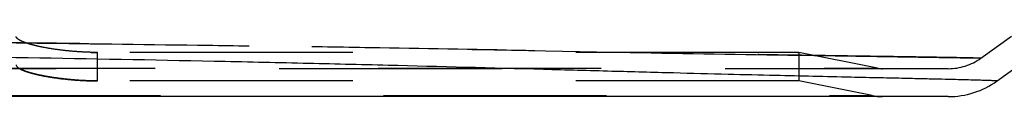
# Model space of a CAD drawing. Units: inches. Extents: x 17.7 to 87.7, y 19.7 to 45.9.
# Drawn here: x 69.9 to 74.3, y 19.7 to 20 of the extents above; entities that cross this region are included whole.
import ezdxf

# ---------------------------------------------------------------- set-up
doc = ezdxf.new("R2010")
doc.units = ezdxf.units.IN
doc.header["$LTSCALE"] = 9.973333
doc.header["$MEASUREMENT"] = 0
doc.linetypes.add('HIDDEN', pattern=[0.2, 0.1, -0.1])
doc.layers.get('0').update_dxf_attribs({"linetype": 'CONTINUOUS'})
doc.layers.add('DEFAULT_2', color=8, linetype='HIDDEN')

msp = doc.modelspace()

# ---------------------------------------------------------------- linework, layer by layer
at = {"color": 7, "linetype": 'Continuous'}
for p, q in [((74.3111, 19.7835), (74.6156, 20.005)), ((74.0922, 19.7129), (31.3331, 19.7129))]:
    msp.add_line(p, q, dxfattribs=at)
msp.add_arc((74.0922, 20.0879), 0.375, 270, 305.7141, dxfattribs=at)
at = {"color": 9, "linetype": 'Continuous'}
msp.add_open_spline([(74.3111, 19.7835), (74.3112, 19.7835), (74.3109, 19.7835), (74.3108, 19.7835), (74.3103, 19.7835), (74.3094, 19.7836), (74.3077, 19.7836), (74.3051, 19.7837), (74.3016, 19.7839), (74.2971, 19.7841), (74.2914, 19.7843), (74.2815, 19.7846), (74.2655, 19.7852), (74.2415, 19.7859), (74.2103, 19.7868), (74.1705, 19.7879), (74.1207, 19.7892), (74.059, 19.7906), (73.9836, 19.7924), (73.8919, 19.7944), (73.7816, 19.7968), (73.5889, 19.8011), (73.3618, 19.8062), (73.0971, 19.8127), (72.8531, 19.819), (72.5779, 19.8264), (72.1525, 19.838), (71.6921, 19.8504), (71.2013, 19.8621), (70.6645, 19.8739), (69.9661, 19.887), (69.1053, 19.8993), (68.2231, 19.9089), (67.3281, 19.9162), (66.4255, 19.9217), (65.214, 19.9274), (63.6944, 19.9322), (61.8673, 19.9357), (60.0376, 19.938), (58.2069, 19.9395), (56.3756, 19.9404), (54.5442, 19.9409), (53.3232, 19.941), (52.7127, 19.941)], degree=3, knots=[0, 0, 0, 0, 0.000004, 0.000015, 0.000034, 0.000062, 0.000144, 0.000264, 0.000427, 0.000636, 0.000894, 0.001208, 0.002019, 0.003113, 0.004539, 0.006359, 0.00864, 0.011464, 0.014924, 0.019126, 0.024192, 0.030252, 0.045902, 0.055739, 0.067029, 0.079794, 0.093983, 0.126138, 0.143759, 0.162166, 0.200709, 0.240775, 0.281741, 0.323245, 0.365075, 0.407108, 0.491512, 0.576141, 0.660866, 0.745632, 0.830416, 0.915207, 1, 1, 1, 1], dxfattribs=at)
at = {"layer": 'DEFAULT_2', "color": 8, "linetype": 'HIDDEN'}
for p, q in [((69.924, 19.9536), (69.9683, 19.9531)), ((74.2382, 19.885), (74.3753, 19.9841)), ((73.4239, 19.9107), (70.2873, 19.9107)), ((70.2873, 19.7832), (70.2873, 19.9107)), ((73.4191, 19.9107), (73.4239, 19.9107)), ((73.7764, 19.8402), (73.4239, 19.9107)), ((73.4239, 19.9107), (73.4239, 19.7832)), ((73.4219, 19.8981), (73.4238, 19.8981)), ((73.4238, 19.8981), (73.4923, 19.897)), ((73.4923, 19.897), (74.2382, 19.885)), ((74.0922, 19.8379), (31.3331, 19.8379)), ((31.649, 19.8402), (73.7764, 19.8402)), ((73.4239, 19.7832), (70.2873, 19.7832)), ((73.7519, 19.7176), (73.4239, 19.7832)), ((31.6735, 19.7176), (73.7519, 19.7176))]:
    msp.add_line(p, q, dxfattribs=at)
for centre, radius, start, end in [((70.2879, 21.0468), 1.1361, 268.5922, 269.9716), ((77.2197, 269.3461), 249.4769, 268.955124, 269.127741), ((74.0922, 20.0879), 0.25, 270, 305.7141), ((73.799, 19.9532), 0.1153, 258.7038, 269.9863), ((73.7989, 19.9529), 0.24, 258.69, 270)]:
    msp.add_arc(centre, radius, start, end, dxfattribs=at)
for points, knots in [([(74.2382, 19.885), (74.2382, 19.885), (74.238, 19.885), (74.2378, 19.885), (74.2373, 19.885), (74.2364, 19.885), (74.2347, 19.8851), (74.2321, 19.8851), (74.2285, 19.8852), (74.224, 19.8854), (74.2183, 19.8855), (74.2083, 19.8857), (74.1923, 19.8861), (74.1682, 19.8866), (74.1369, 19.8872), (74.097, 19.8879), (74.0472, 19.8887), (73.9855, 19.8897), (73.9101, 19.8909), (73.8185, 19.8922), (73.7082, 19.8938), (73.5153, 19.8967), (73.2062, 19.9013), (72.7459, 19.9092), (72.1662, 19.9199), (71.6119, 19.93), (71.12, 19.9378), (70.5831, 19.9458), (69.8856, 19.9544), (69.0268, 19.9626), (68.1476, 19.9689), (67.2564, 19.9737), (66.3578, 19.9773), (65.152, 19.9811), (63.6397, 19.9842), (61.8216, 19.9865), (60.0011, 19.988), (58.1794, 19.989), (56.3573, 19.9896), (54.535, 19.9899), (53.3201, 19.99), (52.7127, 19.99)], [0, 0, 0, 0, 0.000004, 0.000015, 0.000035, 0.000063, 0.000146, 0.000268, 0.000433, 0.000643, 0.000905, 0.001221, 0.002039, 0.00314, 0.004575, 0.006403, 0.008694, 0.011527, 0.014997, 0.019211, 0.024291, 0.030372, 0.046096, 0.067366, 0.094532, 0.126908, 0.144621, 0.163101, 0.201737, 0.241835, 0.282794, 0.324266, 0.366051, 0.408029, 0.492312, 0.576811, 0.661403, 0.746036, 0.830685, 0.915342, 1, 1, 1, 1]), ([(70.2873, 19.9107), (70.2671, 19.9107), (70.2255, 19.9119), (70.1629, 19.9165), (70.1012, 19.9237), (70.0524, 19.9318), (70.0168, 19.9393), (69.9936, 19.9451), (69.9733, 19.9512), (69.9563, 19.9573), (69.9426, 19.9635), (69.9337, 19.9689), (69.9285, 19.9734), (69.926, 19.9764), (69.9243, 19.9795), (69.9239, 19.9816), (69.9239, 19.9826)], [0, 0, 0, 0, 0.160303, 0.329843, 0.49748, 0.652594, 0.722493, 0.78592, 0.842021, 0.890104, 0.929682, 0.960584, 0.972905, 0.983329, 0.992177, 1, 1, 1, 1]), ([(69.9683, 19.9531), (70.2238, 19.9502), (70.6019, 19.9455), (71.098, 19.9382), (71.7432, 19.9279), (72.2657, 19.918), (72.6704, 19.9107)], [0, 0, 0, 0, 0.28368, 0.419771, 0.550716, 1, 1, 1, 1]), ([(69.9239, 19.8551), (69.9239, 19.8541), (69.9243, 19.852), (69.926, 19.849), (69.9285, 19.8459), (69.9337, 19.8415), (69.9426, 19.836), (69.9563, 19.8298), (69.9733, 19.8237), (69.9936, 19.8177), (70.0168, 19.8119), (70.0524, 19.8043), (70.1012, 19.7962), (70.1629, 19.789), (70.2255, 19.7844), (70.2671, 19.7832), (70.2873, 19.7832)], [0, 0, 0, 0, 0.007823, 0.016671, 0.027095, 0.039416, 0.070318, 0.109896, 0.157979, 0.21408, 0.277507, 0.347406, 0.50252, 0.670157, 0.839697, 1, 1, 1, 1]), ([(70.2873, 19.7832), (70.2708, 19.7832), (70.2367, 19.784), (70.1851, 19.7872), (70.1332, 19.7923), (70.0832, 19.7991), (70.0373, 19.8072), (69.9975, 19.8164), (69.969, 19.8249), (69.9507, 19.8323), (69.943, 19.836), (69.9397, 19.8379)], [0, 0, 0, 0, 0.140078, 0.288276, 0.437925, 0.582451, 0.715744, 0.832456, 0.928219, 0.967235, 1, 1, 1, 1])]:
    msp.add_open_spline(points, degree=3, knots=knots, dxfattribs=at)

doc.saveas('drawing.dxf')
